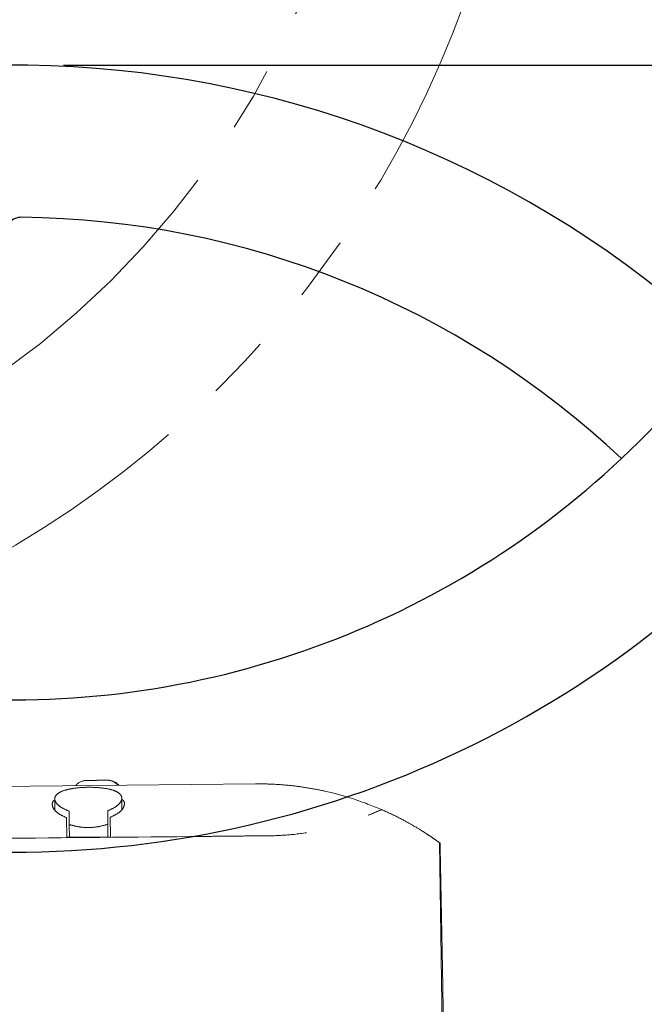
# Model space of a CAD drawing. Units: millimetres. Extents: x 8 to 201, y 4 to 288.
# Drawn here: x 136 to 149, y 227 to 246 of the extents above; entities that cross this region are included whole.
import ezdxf

# ---------------------------------------------------------------- set-up
doc = ezdxf.new("R2010")
doc.units = ezdxf.units.MM
doc.linetypes.add('PHANTOM', pattern=[12.7, 6.35, -1.27, 1.27, -1.27, 1.27, -1.27])
doc.layers.add('FORMAT', color=7, linetype='Continuous')
doc.styles.add('SLDTEXTSTYLE2', font='TXT', dxfattribs={"width": 0.75})
doc.dimstyles.new('SLDDIMSTYLE0', dxfattribs={"dimtxt": 2.116667, "dimasz": 2.64, "dimexe": 0, "dimexo": 0.0625, "dimgap": 0.529167, "dimtad": 1, "dimdec": 0, "dimlfac": 10, "dimrnd": 1e-09, "dimzin": 12, "dimdsep": 46, "dimtxsty": 'SLDTEXTSTYLE2', "dimsah": 1, "dimcen": 0.09, "dimadec": 0, "dimazin": 3, "dimtfac": 1, "dimtofl": 0, "dimtmove": 0, "dimatfit": 3, "dimfxl": 0, "dimfrac": 2, "dimtolj": 1, "dimtzin": 12, "dimarcsym": 0})
doc.dimstyles.new('SLDDIMSTYLE6', dxfattribs={"dimtxt": 2.116667, "dimasz": 2.64, "dimexe": 0, "dimexo": 0.0625, "dimgap": 0.529167, "dimtad": 1, "dimdec": 0, "dimlfac": 10, "dimrnd": 1e-09, "dimzin": 12, "dimdsep": 46, "dimtxsty": 'SLDTEXTSTYLE2', "dimsah": 1, "dimcen": 0.09, "dimadec": 0, "dimazin": 3, "dimtfac": 1, "dimtdec": 0, "dimtofl": 0, "dimtmove": 0, "dimatfit": 3, "dimfxl": 0, "dimfrac": 2, "dimtolj": 1, "dimtzin": 12, "dimarcsym": 0})
doc.dimstyles.new('SLDDIMSTYLE7', dxfattribs={"dimtxt": 2.116667, "dimasz": 2.64, "dimexe": 0, "dimexo": 0.0625, "dimgap": 0.529167, "dimtad": 1, "dimdec": 0, "dimlfac": 10, "dimrnd": 1e-09, "dimzin": 12, "dimdsep": 46, "dimtxsty": 'SLDTEXTSTYLE2', "dimsah": 1, "dimcen": 0.09, "dimadec": 0, "dimazin": 3, "dimtol": 1, "dimtp": 10, "dimtm": 10, "dimtfac": 1, "dimtdec": 0, "dimtofl": 0, "dimtmove": 0, "dimatfit": 3, "dimfxl": 0, "dimfrac": 2, "dimtolj": 1, "dimarcsym": 0})

# ---------------------------------------------------------------- blocks, each defined once
blk = doc.blocks.new('_D')
at = {"layer": 'FORMAT'}
for p, q in [((137.155, 245.199), (164.115, 245.199)), ((163.115, 245.199), (163.115, 184.888)), ((122.815, 184.888), (164.115, 184.888))]:
    blk.add_line(p, q, dxfattribs=at)
for centre, start, end in [((161.434, 214.026), 63.4349, 116.5651), ((161.434, 216.061), 243.4349, 296.5651)]:
    blk.add_arc(centre, 3.76, start, end, dxfattribs=at)
for points in [[(163.115, 245.199), (162.707, 242.559), (163.523, 242.559)], [(163.115, 184.888), (163.523, 187.528), (162.707, 187.528)]]:
    blk.add_solid(points, dxfattribs=at)
at = {"layer": 'FORMAT', "insert": (160.387, 212.698), "char_height": 2.1167, "attachment_point": 1, "rotation": 90, "style": 'SLDTEXTSTYLE2'}
blk.add_mtext('603', dxfattribs=at)
blk = doc.blocks.new('_D_6')
at = {"layer": 'FORMAT'}
for p, q in [((125.649, 268.009), (171.471, 268.009)), ((170.471, 184.888), (170.471, 268.009)), ((122.815, 184.888), (171.471, 184.888))]:
    blk.add_line(p, q, dxfattribs=at)
for centre, start, end in [((168.79, 225.431), 63.4349, 116.5651), ((168.79, 227.466), 243.4349, 296.5651)]:
    blk.add_arc(centre, 3.76, start, end, dxfattribs=at)
for points in [[(170.471, 268.009), (170.063, 265.369), (170.879, 265.369)], [(170.471, 184.888), (170.879, 187.528), (170.063, 187.528)]]:
    blk.add_solid(points, dxfattribs=at)
at = {"layer": 'FORMAT', "insert": (167.743, 224.102), "char_height": 2.1167, "attachment_point": 1, "rotation": 90, "style": 'SLDTEXTSTYLE2'}
blk.add_mtext('831', dxfattribs=at)
blk = doc.blocks.new('_D_7')
at = {"layer": 'FORMAT'}
for p, q in [((125.683, 268.009), (180.618, 268.009)), ((179.618, 168.388), (179.618, 268.009)), ((125.515, 168.388), (180.618, 168.388))]:
    blk.add_line(p, q, dxfattribs=at)
for points in [[(179.618, 268.009), (179.21, 265.369), (180.026, 265.369)], [(179.618, 168.388), (180.026, 171.028), (179.21, 171.028)]]:
    blk.add_solid(points, dxfattribs=at)
at = {"layer": 'FORMAT', "char_height": 2.1167, "attachment_point": 1, "rotation": 90, "style": 'SLDTEXTSTYLE2'}
for s, insert in [('±10', (176.889, 218.61)), ('996', (176.889, 213.124))]:
    blk.add_mtext(s, dxfattribs=dict(at, insert=insert))
blk = doc.blocks.new('_D_8')
at = {"layer": 'FORMAT'}
for p, q in [((120.295, 230.051), (120.295, 273.648)), ((151.747, 238.443), (151.747, 273.648)), ((120.295, 272.648), (151.747, 272.648))]:
    blk.add_line(p, q, dxfattribs=at)
for centre, start, end in [((137.039, 274.33), 153.4349, 206.5651), ((135.004, 274.33), 333.4349, 26.5651)]:
    blk.add_arc(centre, 3.76, start, end, dxfattribs=at)
for points in [[(120.295, 272.648), (122.935, 272.24), (122.935, 273.056)], [(151.747, 272.648), (149.107, 273.056), (149.107, 272.24)]]:
    blk.add_solid(points, dxfattribs=at)
at = {"layer": 'FORMAT', "insert": (133.675, 275.377), "char_height": 2.1167, "attachment_point": 1, "style": 'SLDTEXTSTYLE2'}
blk.add_mtext('315', dxfattribs=at)

msp = doc.modelspace()

# ---------------------------------------------------------------- linework, layer by layer
at = {"color": 7, "linetype": 'PHANTOM', "lineweight": 18}
for p, q in [((135.834, 230.983), (140.936, 231.032)), ((136.984, 230.738), (136.986, 230.516)), ((138.306, 230.528), (138.304, 230.75)), ((137.217, 230.365), (137.221, 229.982)), ((137.269, 230.231), (137.266, 230.495)), ((138.026, 230.502), (138.029, 230.238)), ((138.081, 229.99), (138.077, 230.373)), ((137.271, 229.982), (137.269, 230.231)), ((138.031, 229.99), (138.029, 230.238)), ((137.221, 229.982), (138.081, 229.99)), ((144.564, 229.873), (144.84, 210.695))]:
    msp.add_line(p, q, dxfattribs=at)
for centre, radius, start, end in [((125.765, 253.377), 17.5, 302.542, 351.1155), ((125.765, 253.377), 20.5, 293.2979, 351.1155), ((137.615, 230.81), 0.29, 90.5464, 139.6136), ((138.013, 230.833), 0.271, 39.6494, 90.1683), ((138.025, 230.814), 0.29, 41.4791, 90.5464)]:
    msp.add_arc(centre, radius, start, end, dxfattribs=at)
at = {"color": 7, "linetype": 'Continuous', "lineweight": 25}
for centre, radius, start, end in [((136.155, 224.699), 20.5, 42.123, 123.6912), ((136.321, 241.898), 0.3, 89.4476, 137.6782), ((136.155, 224.699), 17.5, 46.7369, 89.4476), ((136.155, 250.187), 17.5, 269.3035, 317.877), ((136.155, 250.187), 20.5, 264.8741, 317.877)]:
    msp.add_arc(centre, radius, start, end, dxfattribs=at)
at = {"color": 7, "linetype": 'PHANTOM', "lineweight": 18}
for points, knots in [([(137.266, 230.495), (137.213, 230.517), (137.107, 230.562), (137.013, 230.646), (136.974, 230.73), (136.997, 230.809), (137.085, 230.875), (137.231, 230.925), (137.424, 230.956), (137.642, 230.968), (137.86, 230.96), (138.053, 230.933), (138.201, 230.886), (138.289, 230.821), (138.314, 230.743), (138.276, 230.658), (138.184, 230.572), (138.079, 230.525), (138.026, 230.502)], [0, 0, 0, 0, 0.062551, 0.125073, 0.187612, 0.250142, 0.312665, 0.37518, 0.437669, 0.500135, 0.56259, 0.625045, 0.687508, 0.749987, 0.812494, 0.875047, 0.93763, 1, 1, 1, 1]), ([(138.013, 231.104), (138.001, 231.104), (137.979, 231.104), (137.913, 231.103), (137.834, 231.102), (137.753, 231.102), (137.681, 231.101), (137.632, 231.1), (137.61, 231.1), (137.614, 231.1), (137.615, 231.1)], [0, 0, 0, 0, 0.138913, 0.277826, 0.416738, 0.555651, 0.694564, 0.833477, 0.972389, 1, 1, 1, 1]), ([(140.936, 231.032), (141.002, 231.032), (141.133, 231.032), (141.384, 231.022), (141.67, 230.998), (141.986, 230.953), (142.389, 230.876), (142.871, 230.748), (143.239, 230.6), (143.423, 230.525)], [0, 0, 0, 0, 0.062522, 0.125076, 0.250027, 0.374987, 0.500093, 0.749953, 1, 1, 1, 1]), ([(138.077, 230.373), (138.131, 230.399), (138.238, 230.451), (138.332, 230.543), (138.362, 230.632), (138.352, 230.696), (138.311, 230.722), (138.304, 230.726)], [0, 0, 0, 0, 0.237803, 0.475474, 0.713175, 0.950986, 1, 1, 1, 1]), ([(135.593, 229.956), (136.941, 229.968), (138.424, 229.982), (140.043, 229.998), (140.448, 230.002), (140.854, 230.007), (141.261, 230.006), (141.702, 230.03), (142.163, 230.103), (142.626, 230.222), (143.053, 230.367), (143.3, 230.473), (143.423, 230.525)], [0, 0, 0, 0, 0.498859, 0.548821, 0.598749, 0.648868, 0.698993, 0.749293, 0.812049, 0.874725, 0.937354, 1, 1, 1, 1]), ([(136.984, 230.714), (136.977, 230.709), (136.937, 230.682), (136.927, 230.618), (136.96, 230.53), (137.055, 230.439), (137.163, 230.39), (137.217, 230.365)], [0, 0, 0, 0, 0.049638, 0.287311, 0.525054, 0.762829, 1, 1, 1, 1]), ([(143.423, 230.525), (143.526, 230.478), (143.733, 230.384), (143.993, 230.242), (144.195, 230.122), (144.345, 230.025), (144.449, 229.954), (144.526, 229.9), (144.551, 229.882), (144.564, 229.873)], [0, 0, 0, 0, 0.1666014, 0.3331359, 0.5001998, 0.6254421, 0.7506729, 0.8754046, 1, 1, 1, 1]), ([(138.029, 230.238), (137.97, 230.22), (137.851, 230.184), (137.649, 230.167), (137.447, 230.181), (137.328, 230.214), (137.269, 230.231)], [0, 0, 0, 0, 0.25025, 0.500235, 0.75036, 1, 1, 1, 1]), ([(144.564, 229.873), (144.573, 229.867), (144.583, 229.859), (144.573, 229.866), (144.572, 229.867)], [0, 0, 0, 0, 0.842126, 1, 1, 1, 1]), ([(144.923, 210.862), (144.907, 211.738), (144.87, 213.75), (144.813, 216.9), (144.751, 220.31), (144.688, 223.719), (144.63, 226.906), (144.593, 228.954), (144.576, 229.867)], [0, 0, 0, 0, 0.138484, 0.31789, 0.497173, 0.676436, 0.855763, 1, 1, 1, 1])]:
    msp.add_open_spline(points, degree=3, knots=knots, dxfattribs=at)

# ---------------------------------------------------------------- dimensions: what is measured, and where the dimension line sits
at = {"layer": 'FORMAT'}
for base, p1, p2, angle, dimstyle, picture, middle in [((151.747, 272.648), (120.295, 229.051), (151.747, 237.443), 0, 'SLDDIMSTYLE6', '_D_8', (136.021, 272.648)), ((170.471, 268.009), (121.815, 184.888), (125.765, 268.009), 90, 'SLDDIMSTYLE6', '_D_6', (170.471, 226.448)), ((163.115, 184.888), (136.155, 245.199), (121.815, 184.888), 90, 'SLDDIMSTYLE0', '_D', (163.115, 215.044))]:
    dim = msp.add_linear_dim(base=base, p1=p1, p2=p2, angle=angle, text='(<>)', dimstyle=dimstyle, dxfattribs=at)
    dim.commit()
    dim.dimension.update_dxf_attribs({"geometry": picture, "text_midpoint": middle, "dimtype": 160})
dim = msp.add_linear_dim(base=(179.618, 268.009), p1=(124.515, 168.388), p2=(125.765, 268.009), angle=90, dimstyle='SLDDIMSTYLE7', dxfattribs=at)
dim.commit()
dim.dimension.update_dxf_attribs({"geometry": '_D_7', "text_midpoint": (179.618, 218.198), "dimtype": 160})

doc.saveas('drawing.dxf')
